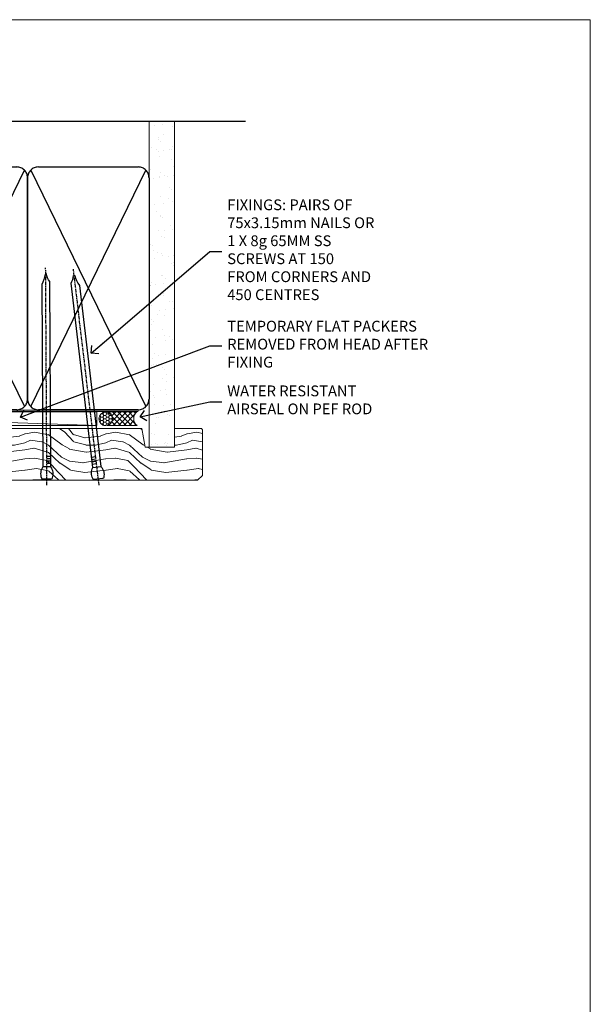
# Model space of a CAD drawing. Units: millimetres. Extents: x 0 to 506141, y -1112 to 730.
# Drawn here: x 2742 to 2953, y 365 to 730 of the extents above; entities that cross this region are included whole.
import ezdxf
from ezdxf import colors
from ezdxf.entities.mleader import LeaderData, LeaderLine
from ezdxf.math import Vec2, Vec3

# ---------------------------------------------------------------- set-up
doc = ezdxf.new("R2010")
doc.units = ezdxf.units.MM
doc.linetypes.add('CENTER', pattern=[2, 1.25, -0.25, 0.25, -0.25])
doc.linetypes.add('Dashed', pattern=[564.4444465637206, 282.2222232818604, -282.2222232818602])
doc.layers.add('Aluminium Systems Ltd Joinery Detail', color=7, linetype='Continuous')
doc.layers.add('Aluminium Systems Ltd Notes', color=7, linetype='Continuous')
doc.layers.add('No Print', color=7, linetype='Continuous', plot=False)
doc.styles.get("Standard").update_dxf_attribs({"font": 'arial.ttf'})

# ---------------------------------------------------------------- blocks, each defined once
blk = doc.blocks.new('Page Layout')
at = {"layer": 'Aluminium Systems Ltd Joinery Detail', "color": 8, "lineweight": 5}
blk.add_lwpolyline([(0, 730.131892914731), (0, 0), (553.0825377109722, 0), (553.0825377109722, 730.131892914731)], close=True, dxfattribs=at)
blk = doc.blocks.new('_Open90')
at = {"color": 0, "linetype": 'ByBlock', "lineweight": -2}
for p, q in [((0, 0), (-2.439666651745029, 0)), ((-0.5, 0.5), (0, 0)), ((0, 0), (-0.5, -0.5))]:
    blk.add_line(p, q, dxfattribs=at)
blk = doc.blocks.new('Nail 75 JH')
at = {"linetype": 'CENTER'}
blk.add_line((0, 2.300118051928621), (0, -78.25849807356508), dxfattribs=at)
for p, q in [((1.5, -4.488319011024487), (-1.5, -4.488319011024458)), ((1.499999999999886, -5.730112436134704), (0.1255879953777708, -5.730112436134732)), ((1.499999999999886, -6.600592455787137), (0.1255879953777708, -6.600592455787137)), ((1.499999999999886, -7.471072475439541), (0.1255879953777708, -7.471072475439541)), ((1.499999999999886, -8.341552495091946), (0.1255879953778276, -8.341552495091946))]:
    blk.add_line(p, q)
blk.add_lwpolyline([(-1.5, -4.488319011024458, -0.2475267649991796), (-2.057234792368547, -0.3562033463117587, -0.331135080274166), (-1.578358480166685, 0), (1.578358480166685, 0, -0.331135080274166), (2.057234792368547, -0.3562033463117587, -0.2475267649991796), (1.499999999999886, -4.488319011024487), (1.5, -73.20877276569331, 0.1245641564323093), (0.2845258915276077, -75.96790802185205), (-0.2515467734666004, -75.96790802185205, 0.1012549879648114), (-1.5, -72.05351818931658)], format="xyb", close=True)
blk = doc.blocks.new('EIFS on Concrete Block TL45 Masonry Liner Slider')
at = {"layer": 'Aluminium Systems Ltd Joinery Detail', "lineweight": 5}
h = blk.add_hatch(dxfattribs=at)
h.set_pattern_fill('HONEY', color=256, scale=0.2211125000000359, angle=360, style=0)
h.set_pattern_definition([(0, (-434.7353596861171, -268.9985297017024), (1.053048281250171, 0.6079775633750983), [0.7020321875001139, -1.404064375000228]), (120, (-434.7353596861171, -268.9985297017024), (-1.053048155438884, 0.6079777812866397), [0.7020321875001019, -1.404064375000204]), (59.99999999999994, (-434.7353596861171, -268.9985297017024), (1.258112869470804e-07, 1.215955344661738), [-1.404064375000228, 0.7020321875001139])])
edge = h.paths.add_edge_path()
edge.add_arc((85.59459320246378, 1.953071695312701), 2.5, 180.0000000000001, 360.00000000000006, ccw=False)
edge.add_arc((85.59459320246378, 1.953071695312701), 2.5, 0, 180.0000000000001, ccw=False)
h = blk.add_hatch(dxfattribs=at)
h.set_pattern_fill('NET', color=256, scale=0.4422249999999999, angle=225, style=0)
h.set_pattern_definition([(315, (-1802.194611139369, 4372.764468391157), (-0.9928234407849511, -0.9928234407849515), []), (225, (-1802.194611139369, 4372.764468391157), (-0.9928234407849515, 0.9928234407849511), [])])
edge = h.paths.add_edge_path()
edge.add_line((97.1943971833889, 4.516378258171244), (86.45146036361211, 4.52293271707822))
edge.add_arc((85.61506183672645, 2.058070759193924), 2.602903564714436, 283.05461229937526, 431.25644836746125, ccw=False)
edge.add_line((86.20300487898112, -0.4775613013125621), (97.23901274816944, -0.4775613013125621))
edge.add_arc((99.14315887603243, 2.036619305313707), 3.153866927914105, 128.1626499734255, 232.8610770962096, ccw=False)
h = blk.add_hatch(dxfattribs=at)
h.set_pattern_fill('WOOD-3', color=256, scale=97.5, angle=30, style=0, pattern_type=2)
h.set_pattern_definition([(4.763599999999834, (523.484722572296, -7172.815608358113), (-330.0000283895876, -29.9997459798375), [3.612479999999951, -357.6353699999959]), (348.6901, (527.0847225722955, -7172.515608358112), (120.0000225669286, -29.9999289648483), [4.58912999999999, -148.3814699999997]), (314.9999999999999, (531.5847225722955, -7173.41560835811), (-3.306523113702664e-14, -30.00000928346856), [3.39411, -39.03228]), (313.1523999999999, (533.984722572296, -7175.815608358113), (420.0000850164654, -449.9999261252569), [6.579509999999999, -651.37185]), (347.0054000000001, (538.484722572296, -7180.615608358115), (-270.0000230324819, 59.99992732735074), [4.002509999999999, -396.2474099999998]), (360, (542.3847225722966, -7181.515608358112), (29.99999999999997, -30.00000000000003), [7.5, -22.5]), (9.462299999999765, (549.8847225722966, -7181.515608358112), (-150.0000232108592, -29.99994417607295), [3.649649999999993, -178.8332099999998]), (5.710599999999713, (523.484722572296, -7180.91560835811), (-269.9999827048756, -30.00003943998845), [3.014969999999958, -298.4813099999965]), (360, (526.484722572296, -7180.615608358115), (29.99999999999997, -30.00000000000003), [4.5, -25.5]), (331.6992, (530.984722572296, -7180.615608358115), (329.9998535928922, -180.0002662262795), [4.429439999999992, -438.5152499999991]), (307.8749999999999, (534.8847225722966, -7182.715608358111), (-120.0000559467582, 149.9999729816166), [6.841049999999986, -335.2115699999996]), (320.7106, (539.0847225722955, -7188.115608358115), (180.0000191874755, -149.9999889572949), [4.263809999999983, -422.1163199999984]), (353.6597999999999, (542.3847225722966, -7190.815608358113), (239.9999820781927, -30.00004736879107), [5.43324, -266.22831]), (11.88869999999988, (547.7847225722944, -7191.41560835811), (-419.9999190314803, -90.00031605746501), [5.82494999999993, -576.669689999991]), (6.709799999999706, (523.484722572296, -7190.215608358111), (270.0000299325391, 29.99981643732056), [5.135159999999986, -508.3820999999991]), (356.6335, (528.5847225722955, -7189.615608358115), (479.999979659061, -30.00032890063538), [5.10881999999993, -505.7727899999929]), (326.3098999999999, (533.684722572295, -7189.91560835811), (-59.99998673313475, 30.00004003521583), [5.408339999999997, -102.75822]), (312.5103999999999, (538.184722572295, -7192.91560835811), (299.9997215504041, -330.0002602161362), [4.883640000000001, -483.48096]), (345.0686, (541.484722572296, -7196.515608358112), (330.0000160477658, -89.99990861934462), [4.657259999999935, -461.0679899999936]), (360, (545.984722572296, -7197.715608358111), (29.99999999999997, -30.00000000000003), [3.6, -26.4]), (12.99459999999981, (549.5847225722955, -7197.715608358111), (270.0000230324819, 59.99992732735004), [4.002509999999988, -396.2474099999986]), (360, (532.7847225722944, -7167.715608358111), (29.99999999999997, -30.00000000000003), [0, -30]), (136.8475999999999, (536.984722572296, -7172.215608358111), (449.9999261252561, -420.0000850164664), [6.579509999999987, -651.3718499999991]), (153.4348999999999, (532.184722572295, -7197.715608358111), (-29.99997473822719, 30.00003928189145), [2.683289999999969, -64.39874999999901]), (171.8698999999998, (529.7847225722944, -7196.515608358112), (-179.9999932938336, 29.99998067446644), [4.242629999999988, -207.8893799999995]), (203.1985999999998, (525.5847225722955, -7195.91560835811), (-149.9999919200123, -60.00003975794547), [2.284739999999971, -226.1884499999971]), (333.4349, (536.984722572296, -7172.215608358111), (29.9999747382272, -30.00003928189145), [3.354089999999999, -63.72794999999999]), (353.2901999999999, (539.984722572296, -7173.715608358111), (-270.0000299325392, 29.99981643732125), [5.135160000000001, -508.3821000000002]), (10.12469999999981, (545.0847225722955, -7174.315608358113), (509.9999636894718, 90.00025765850859), [8.532869999999988, -844.7548799999987]), (10.30479999999971, (523.484722572296, -7169.515608358112), (180.0000288254371, 29.99984626607953), [3.354089999999962, -332.0560799999968]), (344.4759, (526.7847225722944, -7168.91560835811), (-330.0000307388759, 89.99993332816857), [5.604449999999995, -554.8417799999994]), (317.1211, (532.184722572295, -7170.41560835811), (-390.0000237882238, 359.9999925974296), [5.731499999999945, -567.4176899999931]), (325.3047999999999, (536.3847225722966, -7174.315608358113), (299.9998277696255, -210.000258287834), [4.743419999999994, -469.5982199999992]), (350.5377, (540.2847225722944, -7177.015608358112), (150.0000232108592, -29.99994417607323), [5.474489999999991, -177.0083999999997]), (6.581899999999838, (545.684722572295, -7177.91560835811), (-510.0000431378999, -59.99960101098861), [7.851749999999983, -777.3233999999978]), (8.130099999999889, (523.484722572296, -7177.015608358112), (-179.9999932938336, -29.99998067446629), [4.242629999999986, -207.8893799999994]), (348.6901, (527.684722572295, -7176.41560835811), (120.0000225669286, -29.9999289648483), [4.58912999999999, -148.3814699999997]), (317.4895999999999, (532.184722572295, -7177.315608358113), (-330.0002602161357, 299.9997215504046), [4.88364, -483.4809599999999]), (314.9999999999999, (535.7847225722944, -7180.615608358115), (-3.306523113702664e-14, -30.00000928346856), [5.51544, -36.91098]), (342.646, (539.684722572295, -7184.515608358112), (-390.0000605729049, 119.999835067774), [5.028929999999927, -497.8627199999929]), (3.366499999999665, (544.484722572296, -7186.015608358112), (-479.999979659061, -30.00032890063396), [5.10881999999998, -505.7727899999982]), (17.10269999999988, (549.5847225722955, -7185.715608358111), (300.0000519287099, 89.99986480290859), [4.080449999999997, -403.9636799999997]), (8.746199999999785, (523.484722572296, -7184.515608358112), (209.9999800906905, 30.00012591172568), [3.945869999999955, -390.6425099999942]), (345.0686, (527.3847225722966, -7183.91560835811), (330.0000160477658, -89.99990861934462), [4.657259999999935, -461.0679899999936]), (327.9946, (531.8847225722966, -7185.115608358115), (-149.9999683436264, 90.000033161331), [5.66039999999999, -277.3590599999995]), (310.1009, (536.684722572295, -7188.115608358115), (-329.9999417935546, 390.0000578863894), [7.451849999999999, -737.7326999999999]), (344.0546, (541.484722572296, -7193.815608358113), (-120.0000037995646, 29.99999667889151), [4.368060000000001, -214.03524]), (6.008999999999799, (545.684722572295, -7195.015608358112), (299.9999925271812, 29.99997952445504), [5.731499999999953, -567.4176899999941]), (23.19859999999977, (551.3847225722966, -7194.41560835811), (149.9999919200123, 60.00003975794549), [2.284739999999997, -226.1884499999996]), (9.462299999999765, (523.484722572296, -7193.515608358112), (-150.0000232108592, -29.99994417607295), [3.649649999999993, -178.8332099999998]), (349.9919999999998, (527.0847225722955, -7192.91560835811), (329.9999866372434, -60.00010416469986), [5.178809999999971, -512.7014999999964]), (322.5946, (532.184722572295, -7193.815608358113), (389.9997739494009, -300.000298578452), [6.42026999999999, -635.6077499999994]), (330.9453999999999, (537.2847225722944, -7167.715608358111), (210.0000115370904, -120.0000008159787), [3.08868, -305.78022]), (349.2156999999999, (539.984722572296, -7169.215608358111), (-479.999985110828, 90.00001649037998), [6.413279999999982, -634.9134899999982]), (7.124999999999709, (546.2847225722944, -7170.41560835811), (-210.0000113953586, -29.99994845681877), [7.256039999999998, -234.6117])])
h.paths.add_polyline_path([(121.5455629330013, -18.99163045448404), (119.6662249621636, -20.7586180648359), (41.92633125692782, -20.75861806483499), (41.92633125694556, -1.677905517492945), (98.9612101715179, -1.6779055174934), (100.2936691779182, -8.55069647566961), (111.170846710394, -8.55069647567052), (111.170846710394, -1.6779055174934), (121.1082214632238, -1.6779055174934), (121.5455629329995, -2.094298956993498)])
blk.add_line((-74.11953313354297, 4.52293271707822, 2.000000000000024), (82.39562321097173, -0.4775613013125621, 2.000000000000024), dxfattribs=at)
at = {"layer": 'Aluminium Systems Ltd Joinery Detail', "lineweight": 5, "elevation": 2.000000000000024}
for points in [[(-74.11953313354297, 4.52293271707822), (82.39562321096355, 4.52293271707822), (82.39562321097173, -0.4775613013125621), (-74.11953313354707, -0.4775613013125621)], [(121.1082214632238, -1.6779055174934), (111.170846710394, -1.6779055174934), (111.170846710394, -8.55069647566961), (100.2936691779182, -8.55069647566961), (98.9612101715179, -1.6779055174934), (41.92633125693646, -1.6779055174934), (41.92633125693646, -20.75861806483454), (119.6662249621636, -20.7586180648359), (121.5455629330013, -18.99163045448404), (121.5455629329995, -2.094298956993498)]]:
    blk.add_lwpolyline(points, close=True, dxfattribs=at)
blk.add_lwpolyline([(86.17765425953439, 4.528076951192816), (97.1943971833889, 4.516378258171244, 0.4915106188759529), (97.23901274816944, -0.4775613013125621), (86.20300487898112, -0.4775613013125621, 0.8101017670941715)], format="xyb", close=True, dxfattribs=at)
at = {"layer": 'Aluminium Systems Ltd Joinery Detail', "lineweight": 5, "ltscale": 0.12}
blk.add_circle((85.59459320246378, 1.953071695312701, 2.000000000000024), 2.5, dxfattribs=at)
at = {"layer": 'Aluminium Systems Ltd Joinery Detail', "xscale": -1, "rotation": 180.3473966407072}
blk.add_blockref('Nail 75 JH', (63.85446091797485, -20.31695441017564, 2.000000000000024), dxfattribs=at)
at = {"layer": 'Aluminium Systems Ltd Joinery Detail', "rotation": 186.7683232742154}
blk.add_blockref('Nail 75 JH', (82.89689105893967, -20.31695441017564, 2.000000000000024), dxfattribs=at)
blk = doc.blocks.new('90mm Strapping Head Liner')
h = blk.add_hatch()
h.set_pattern_fill('AR-SAND', color=0, scale=0.15)
h.set_pattern_definition([(37.50000000000001, (-258.6066994921894, -706.8323937844989), (-0.2400046943976069, 7.341198559940135), [0, -5.791200000000001, 0, -6.476999999999999, 0, -6.191249999999999]), (7.499999999999999, (-258.6066994921894, -706.8323937844989), (6.74284924707004, 10.75237650852531), [0, -3.124200000000001, 0, -5.2197, 0, -2.00025]), (327.5, (-263.2929994921869, -706.8323937844989), (11.86488555362187, 0.02155777017818536), [0, -1.905, 0, -6.858, 0, -8.9535]), (317.5, (-263.2929994921869, -706.8323937844989), (11.45334678708446, 3.343939848858243), [0, -0.9524999999999999, 0, -4.495799999999999, 0, -5.1435])])
h.paths.add_polyline_path([(154.4996793076134, -136.0752093974677), (145.001389924957, -136.0752093974677), (145.001389924957, -15.24696357440916), (154.4996793076134, -15.24696357440916)])
at = {"layer": 'Aluminium Systems Ltd Joinery Detail', "linetype": 'Dashed'}
for p, q in [((55.00138992495704, -15.24696357440905), (180.7975892035647, -15.24696357440905)), ((56.17296280021037, -33.3825661680803), (98.82981704970007, -121.0394204175727)), ((56.17296280021037, -121.0394204175727), (98.82981704970007, -33.3825661680803)), ((101.1729628002104, -33.3825661680803), (143.8298170497001, -121.0394204175727)), ((101.1729628002104, -121.0394204175727), (143.8298170497001, -33.3825661680803))]:
    blk.add_line(p, q, dxfattribs=at)
at = {"layer": 'Aluminium Systems Ltd Joinery Detail', "lineweight": 5}
blk.add_lwpolyline([(145.001389924957, -15.24696357440916), (145.001389924957, -136.0752093974677), (154.4996793076134, -136.0752093974677), (154.4996793076134, -15.24696357440916)], dxfattribs=at)
at = {"layer": 'Aluminium Systems Ltd Joinery Detail', "linetype": 'Dashed'}
for points in [[(55.00138992495704, -36.21099329282652, -0.414213562373095), (59.00138992495704, -32.21099329282652), (96.00138992495704, -32.21099329282652, -0.414213562373095), (100.001389924957, -36.21099329282652), (100.001389924957, -118.2109932928265, -0.414213562373095), (96.00138992495704, -122.2109932928265), (59.00138992495704, -122.2109932928265, -0.414213562373095), (55.00138992495704, -118.2109932928265)], [(100.001389924957, -36.21099329282652, -0.414213562373095), (104.001389924957, -32.21099329282652), (141.001389924957, -32.21099329282652, -0.414213562373095), (145.001389924957, -36.21099329282652), (145.001389924957, -118.2109932928265, -0.414213562373095), (141.001389924957, -122.2109932928265), (104.001389924957, -122.2109932928265, -0.414213562373095), (100.001389924957, -118.2109932928265)]]:
    blk.add_lwpolyline(points, format="xyb", close=True, dxfattribs=at)
at = {"layer": 'Aluminium Systems Ltd Joinery Detail', "linetype": 'CENTER', "lineweight": 5, "ltscale": 3, "const_width": 0.5, "elevation": 2.000000000000007}
blk.add_lwpolyline([(55.00138992495704, -122.7421894329468), (141.0102401980512, -122.7421894329468)], dxfattribs=at)
at = {"layer": 'Aluminium Systems Ltd Joinery Detail', "linetype": 'Dashed', "lineweight": 5, "ltscale": 0.01, "const_width": 0.25, "elevation": 0.2500000000000036}
blk.add_lwpolyline([(55.00138992495704, -122.3440490102982), (141.0102401980512, -122.344049010298)], dxfattribs=at)
blk = doc.blocks.new('MM Liner Text TL45 Head')
at = {"layer": 'Aluminium Systems Ltd Notes', "color": 3, "lineweight": 5, "ltscale": 0.12}
ml = blk.add_multileader_mtext('Standard', dxfattribs=at)
ml.set_content('FIXINGS: PAIRS OF 75x3.15mm NAILS OR 1 X 8g 65MM SS SCREWS AT 150 FROM CORNERS AND 450 CENTRES', color=3)
ml.set_leader_properties(color=8)
ml.set_arrow_properties(name='OPEN90')
ml.build(insert=Vec2(0, 0))
ml.multileader.update_dxf_attribs({"text_left_attachment_type": 2, "text_right_attachment_type": 2})
ctx = ml.context
ctx.base_point, ctx.plane_origin = Vec3(-47.12563984486462, 77.2254757785995, -1.000000000000014), Vec3(-263.9525632936884, -58.04152112249903, -1.000000000000014)
ctx.left_attachment, ctx.right_attachment = 2, 2
notes = []
notes.append((ctx, [(0, (1, 1, 0), (-51.59047534707452, 77.2254757785995, -1.000000000000014), (1, 0), 4.464835502209894, [(0, [(-95.51988443545633, 39.53643161891523, -1.000000000000014)], 0, [])])]))
ctx.mtext.insert, ctx.mtext.width, ctx.mtext.line_spacing_style, ctx.mtext.flow_direction = Vec3(-45.12563984486451, 96.55880911193344, -1.000000000000014), 55.16606061165112, 2, 5
ml = blk.add_multileader_mtext('Standard', dxfattribs=at)
ml.set_content('TEMPORARY FLAT PACKERS REMOVED FROM HEAD AFTER FIXING', color=3)
ml.set_leader_properties(color=8)
ml.set_arrow_properties(name='OPEN90')
ml.build(insert=Vec2(0, 0))
ml.multileader.update_dxf_attribs({"text_left_attachment_type": 2, "text_right_attachment_type": 2})
ctx = ml.context
ctx.base_point, ctx.plane_origin = Vec3(-47.12563984486462, 42.23535631135746, -1.000000000000014), Vec3(-186.8670218616671, 168.9020168785883, -1.000000000000014)
ctx.left_attachment, ctx.right_attachment = 2, 2
notes.append((ctx, [(0, (1, 1, 0), (-51.59047534707452, 42.23535631135746, -1.000000000000014), (1, 0), 4.464835502209894, [(0, [(-121.665059292729, 15.86560120158174, -1.000000000000014)], 0, [])])]))
ctx.mtext.insert, ctx.mtext.width, ctx.mtext.defined_height, ctx.mtext.line_spacing_style, ctx.mtext.flow_direction = Vec3(-45.12563984486451, 51.5686896446914, -1.000000000000014), 76.50570658770607, 9.448686068864237, 2, 5
ml = blk.add_multileader_mtext('Standard', dxfattribs=at)
ml.set_content('WATER RESISTANT\\PAIRSEAL ON PEF ROD', color=3)
ml.set_leader_properties(color=8)
ml.set_arrow_properties(name='OPEN90')
ml.build(insert=Vec2(0, 0))
ml.multileader.update_dxf_attribs({"text_left_attachment_type": 2, "text_right_attachment_type": 2})
ctx = ml.context
ctx.base_point, ctx.plane_origin = Vec3(-47.12563984486462, 21.57562892966416, -1.000000000000014), Vec3(-198.5589408450187, 3.254790904285983, -1.000000000000014)
ctx.left_attachment, ctx.right_attachment = 2, 2
notes.append((ctx, [(0, (1, 1, 0), (-51.59047534707452, 21.57562892966416, -1.000000000000014), (1, 0), 4.464835502209894, [(0, [(-77.34352486493663, 15.95771030970354, -1.000000000000014)], 0, [])])]))
ctx.mtext.insert, ctx.mtext.width, ctx.mtext.line_spacing_style, ctx.mtext.flow_direction = Vec3(-45.12563984486451, 27.57562892966416, -1.000000000000014), 79.86544210516695, 2, 5
for ctx, leaders in notes:
    for number, flags, end, landing, length, lines in leaders:
        leader = LeaderData()
        leader.index, (leader.has_last_leader_line, leader.has_dogleg_vector, leader.attachment_direction) = number, flags
        leader.last_leader_point, leader.dogleg_vector, leader.dogleg_length = Vec3(end), Vec3(landing), length
        for number, points, colour, breaks in lines:
            line = LeaderLine()
            line.index, line.vertices, line.color, line.breaks = number, Vec3.list(points), colors.encode_raw_color(colour), breaks
            leader.lines.append(line)
        ctx.leaders.append(leader)

msp = doc.modelspace()

# ---------------------------------------------------------------- block references
at = {"layer": 'Aluminium Systems Ltd Joinery Detail'}
for name, p in [('90mm Strapping Head Liner', (2644.605180479267, 707.7449928017195)), ('EIFS on Concrete Block TL45 Masonry Liner Slider', (2687.934013076488, 580.2204798799212))]:
    msp.add_blockref(name, p, dxfattribs=at)
at = {"layer": 'Aluminium Systems Ltd Notes', "linetype": 'Dashed'}
msp.add_blockref('MM Liner Text TL45 Head', (2863.70247096813, 566.9688229286512, 1), dxfattribs=at)
at = {"layer": 'No Print'}
msp.add_blockref('Page Layout', (2400, 0), dxfattribs=at)

doc.saveas('drawing.dxf')
